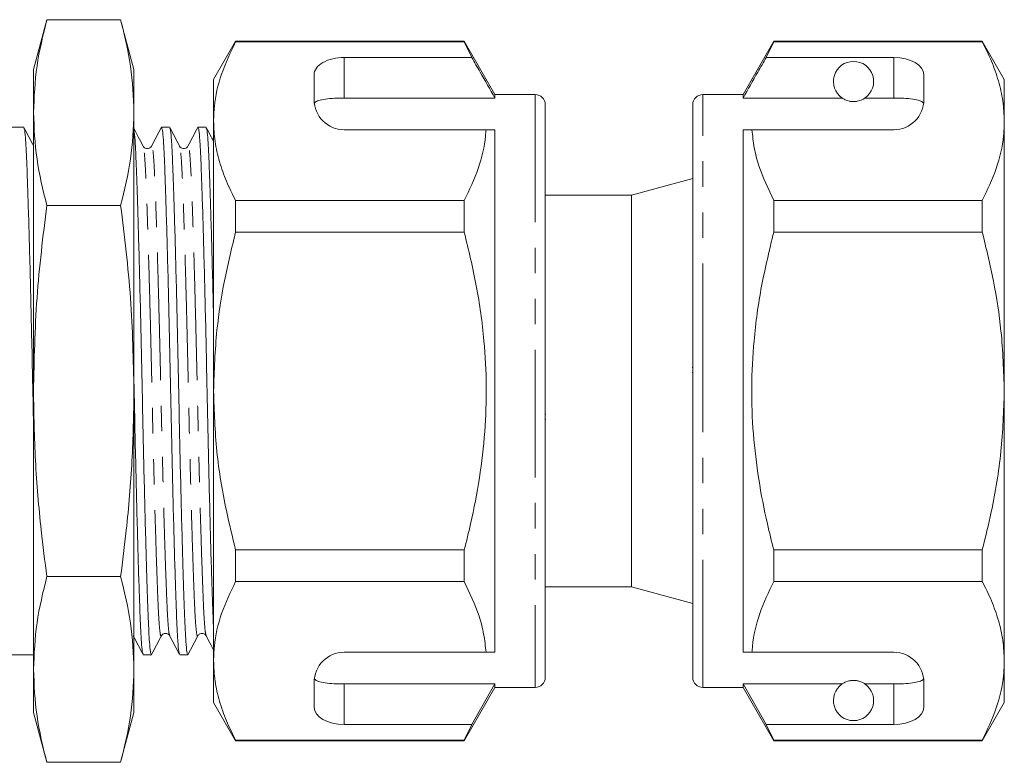
# Model space of a CAD drawing. Units: millimetres. Extents: x 139 to 268, y 91 to 261.
# Drawn here: x 219 to 268, y 181 to 218 of the extents above; entities that cross this region are included whole.
import ezdxf

# ---------------------------------------------------------------- set-up
doc = ezdxf.new("R2010")
doc.units = ezdxf.units.MM
doc.linetypes.add('PHANTOM', pattern=[12.7, 6.35, -1.27, 1.27, -1.27, 1.27, -1.27])

msp = doc.modelspace()

# ---------------------------------------------------------------- linework, layer by layer
at = {"color": 7, "linetype": 'Continuous', "lineweight": 15}
for p, q in [((219.997, 218.321), (219.334, 215.845)), ((219.997, 218.321), (223.67, 218.321)), ((224.334, 215.845), (223.67, 218.321)), ((229.39, 217.245), (228.293, 215.345)), ((240.763, 217.245), (229.39, 217.245)), ((229.39, 217.222), (229.39, 217.245)), ((229.39, 217.222), (240.763, 217.222)), ((242.293, 214.595), (240.763, 217.245)), ((240.763, 217.245), (240.763, 217.222)), ((240.763, 217.222), (241.138, 216.444)), ((256.164, 217.245), (254.634, 214.595)), ((255.789, 216.444), (256.164, 217.222)), ((266.537, 217.245), (256.164, 217.245)), ((256.164, 217.222), (256.164, 217.245)), ((256.164, 217.222), (266.537, 217.222)), ((267.634, 215.345), (266.537, 217.245)), ((266.537, 217.245), (266.537, 217.222)), ((241.138, 216.444), (234.793, 216.444)), ((262.134, 216.444), (255.789, 216.444)), ((219.334, 213.702), (219.334, 215.845)), ((224.334, 213.702), (224.334, 215.845)), ((233.293, 215.578), (233.293, 214.345)), ((263.634, 214.345), (263.634, 215.578)), ((228.293, 215.345), (228.293, 213.269)), ((267.634, 213.269), (267.634, 215.345)), ((244.293, 214.595), (242.293, 214.595)), ((242.293, 214.595), (242.293, 214.423)), ((254.634, 214.595), (252.634, 214.595)), ((254.634, 214.423), (254.634, 214.595)), ((234.793, 214.423), (242.293, 214.423)), ((244.793, 214.095), (244.793, 185.595)), ((252.134, 199.845), (252.134, 214.095)), ((259.565, 214.423), (254.634, 214.423)), ((262.134, 214.423), (260.702, 214.423)), ((219.334, 199.845), (219.334, 213.702)), ((224.334, 199.845), (224.334, 213.702)), ((228.293, 213.269), (228.293, 199.845)), ((267.634, 199.845), (267.634, 213.269)), ((218.848, 212.97), (217.334, 212.97)), ((226.104, 212.97), (225.703, 212.97)), ((227.918, 212.97), (227.517, 212.97)), ((234.793, 212.845), (241.847, 212.845)), ((242.293, 212.845), (242.293, 186.845)), ((254.634, 212.845), (255.08, 212.845)), ((254.634, 186.845), (254.634, 212.845)), ((255.08, 212.845), (262.134, 212.845)), ((252.134, 210.413), (249.084, 209.595)), ((229.39, 207.752), (229.39, 209.316)), ((240.763, 209.316), (229.39, 209.316)), ((240.763, 209.316), (240.763, 207.752)), ((249.084, 209.595), (244.793, 209.595)), ((249.084, 199.845), (249.084, 209.595)), ((256.164, 207.752), (256.164, 209.316)), ((266.537, 209.316), (256.164, 209.316)), ((266.537, 209.316), (266.537, 207.752)), ((219.997, 209.083), (223.67, 209.083)), ((229.39, 207.752), (240.763, 207.752)), ((256.164, 207.752), (266.537, 207.752)), ((252.096, 201.011), (252.134, 201.011)), ((252.096, 200.77), (252.134, 200.77)), ((219.334, 185.989), (219.334, 199.845)), ((224.334, 185.989), (224.334, 199.845)), ((228.293, 199.845), (228.293, 186.422)), ((249.084, 190.095), (249.084, 199.845)), ((252.134, 185.595), (252.134, 199.845)), ((267.634, 186.422), (267.634, 199.845)), ((244.831, 198.688), (244.793, 198.688)), ((244.831, 198.44), (244.793, 198.44)), ((229.39, 190.375), (229.39, 191.939)), ((240.763, 191.939), (229.39, 191.939)), ((240.763, 191.939), (240.763, 190.375)), ((256.164, 190.375), (256.164, 191.939)), ((266.537, 191.939), (256.164, 191.939)), ((266.537, 191.939), (266.537, 190.375)), ((219.997, 190.608), (223.67, 190.608)), ((229.39, 190.375), (240.763, 190.375)), ((244.793, 190.095), (249.084, 190.095)), ((249.084, 190.095), (252.134, 189.278)), ((256.164, 190.375), (266.537, 190.375)), ((217.941, 186.72), (218.647, 186.72)), ((224.796, 186.72), (225.197, 186.72)), ((226.61, 186.72), (227.011, 186.72)), ((234.793, 186.845), (241.847, 186.845)), ((254.634, 186.845), (255.08, 186.845)), ((255.08, 186.845), (262.134, 186.845)), ((228.293, 186.422), (228.293, 184.345)), ((267.634, 184.345), (267.634, 186.422)), ((219.334, 183.845), (219.334, 185.989)), ((224.334, 183.845), (224.334, 185.989)), ((233.293, 185.345), (233.293, 184.113)), ((234.793, 185.268), (242.293, 185.268)), ((242.293, 185.268), (241.138, 183.247)), ((242.293, 185.268), (242.293, 185.095)), ((259.565, 185.268), (254.634, 185.268)), ((254.634, 185.095), (254.634, 185.268)), ((255.789, 183.247), (254.634, 185.268)), ((262.134, 185.268), (260.702, 185.268)), ((263.634, 184.113), (263.634, 185.345)), ((240.763, 182.445), (242.293, 185.095)), ((242.293, 185.095), (244.293, 185.095)), ((252.634, 185.095), (254.634, 185.095)), ((254.634, 185.095), (256.164, 182.445)), ((228.293, 184.345), (229.39, 182.445)), ((266.537, 182.445), (267.634, 184.345)), ((219.334, 183.845), (219.997, 181.37)), ((223.67, 181.37), (224.334, 183.845)), ((241.138, 183.247), (234.793, 183.247)), ((241.138, 183.247), (240.763, 182.469)), ((256.164, 182.469), (255.789, 183.247)), ((262.134, 183.247), (255.789, 183.247)), ((240.763, 182.469), (229.39, 182.469)), ((229.39, 182.445), (229.39, 182.469)), ((229.39, 182.445), (240.763, 182.445)), ((240.763, 182.469), (240.763, 182.445)), ((266.537, 182.469), (256.164, 182.469)), ((256.164, 182.445), (256.164, 182.469)), ((256.164, 182.445), (266.537, 182.445)), ((266.537, 182.469), (266.537, 182.445)), ((219.997, 181.37), (223.67, 181.37))]:
    msp.add_line(p, q, dxfattribs=at)
at = {"color": 8, "linetype": 'PHANTOM', "lineweight": 0}
for p, q in [((234.793, 216.444), (234.793, 214.423)), ((262.134, 214.423), (262.134, 216.444)), ((244.293, 214.595), (244.293, 185.095)), ((252.634, 199.845), (252.634, 214.595)), ((252.634, 185.095), (252.634, 199.845)), ((234.793, 185.268), (234.793, 183.247)), ((262.134, 183.247), (262.134, 185.268))]:
    msp.add_line(p, q, dxfattribs=at)
at = {"color": 7, "linetype": 'Continuous', "lineweight": 15}
for centre, radius, start, end in [((260.134, 215.245), 1, 304.652, 235.348), ((244.293, 214.095), 0.5, 0, 90), ((252.634, 214.095), 0.5, 90, 180), ((234.793, 214.345), 1.5, 180, 270), ((262.134, 214.345), 1.5, 270, 0), ((234.793, 185.345), 1.5, 90, 180), ((262.134, 185.345), 1.5, 0, 90), ((244.293, 185.595), 0.5, 270, 0), ((252.634, 185.595), 0.5, 180, 270), ((260.134, 184.445), 1, 124.652, 55.348)]:
    msp.add_arc(centre, radius, start, end, dxfattribs=at)
for centre, major_axis, ratio, start_param, end_param in [((234.793, 215.578), (1.5, 0), 0.57735, 1.570796, 3.141593), ((262.134, 215.578), (1.5, 0), 0.57735, 0, 1.570796), ((218.647, 199.845), (548.195, 0), 0.023942, 4.712389, 4.713677), ((234.793, 184.113), (1.5, 0), 0.57735, 3.141593, 4.712389), ((262.134, 184.113), (1.5, 0), 0.57735, 4.712389, 6.283185)]:
    msp.add_ellipse(centre, major_axis=major_axis, ratio=ratio, start_param=start_param, end_param=end_param, dxfattribs=at)
for points, knots in [([(219.997, 218.321), (219.809, 217.555), (219.432, 216.021), (219.367, 214.476), (219.334, 213.702)], [0, 0, 0, 0, 0.498963, 1, 1, 1, 1]), ([(224.334, 213.702), (224.301, 214.473), (224.236, 216.018), (223.859, 217.552), (223.67, 218.321)], [0, 0, 0, 0, 0.498791, 1, 1, 1, 1]), ([(228.293, 213.269), (228.302, 213.512), (228.328, 214.297), (228.632, 215.626), (229.137, 216.688), (229.39, 217.222)], [0, 0, 0, 0, 0.18206, 0.588762, 1, 1, 1, 1]), ([(266.537, 217.222), (266.696, 216.901), (267.015, 216.259), (267.358, 215.276), (267.59, 214.278), (267.619, 213.606), (267.634, 213.269)], [0, 0, 0, 0, 0.247667, 0.49608, 0.747398, 1, 1, 1, 1]), ([(242.293, 214.423), (242.047, 214.854), (241.663, 215.528), (241.277, 216.201), (241.138, 216.444)], [0, 0, 0, 0, 0.6392759, 1, 1, 1, 1]), ([(255.789, 216.444), (255.65, 216.201), (255.264, 215.528), (254.88, 214.854), (254.634, 214.423)], [0, 0, 0, 0, 0.360724, 1, 1, 1, 1]), ([(234.793, 214.423), (234.626, 214.42), (234.293, 214.415), (233.848, 214.374), (233.509, 214.305), (233.35, 214.226), (233.314, 214.173), (233.305, 214.159)], [0, 0, 0, 0, 0.228515, 0.457011, 0.686119, 0.917651, 1, 1, 1, 1]), ([(259.565, 214.423), (259.576, 214.416), (259.625, 214.382), (259.718, 214.33), (259.869, 214.278), (259.983, 214.256), (260.07, 214.246), (260.157, 214.245), (260.241, 214.25), (260.347, 214.266), (260.531, 214.318), (260.632, 214.376), (260.69, 214.415), (260.702, 214.423)], [0, 0, 0, 0, 0.061648, 0.279152, 0.388211, 0.433024, 0.478282, 0.509871, 0.541424, 0.588103, 0.672783, 0.931138, 1, 1, 1, 1]), ([(263.622, 214.159), (263.585, 214.198), (263.51, 214.277), (263.193, 214.357), (262.768, 214.406), (262.391, 214.422), (262.179, 214.423), (262.134, 214.423)], [0, 0, 0, 0, 0.237474, 0.475143, 0.708278, 0.938043, 1, 1, 1, 1]), ([(219.334, 213.702), (219.366, 212.931), (219.431, 211.386), (219.808, 209.852), (219.997, 209.083)], [0, 0, 0, 0, 0.498791, 1, 1, 1, 1]), ([(223.67, 209.083), (223.859, 209.848), (224.235, 211.382), (224.301, 212.928), (224.334, 213.702)], [0, 0, 0, 0, 0.498963, 1, 1, 1, 1]), ([(229.39, 209.316), (229.231, 209.636), (228.913, 210.279), (228.569, 211.262), (228.337, 212.26), (228.308, 212.932), (228.293, 213.269)], [0, 0, 0, 0, 0.247667, 0.49608, 0.747398, 1, 1, 1, 1]), ([(267.634, 213.269), (267.625, 213.026), (267.599, 212.241), (267.295, 210.911), (266.79, 209.85), (266.537, 209.316)], [0, 0, 0, 0, 0.18206, 0.588762, 1, 1, 1, 1]), ([(219.348, 212.024), (219.267, 212.18), (219.104, 212.491), (218.942, 212.802), (218.861, 212.958)], [0, 0, 0, 0, 0.499976, 1, 1, 1, 1]), ([(218.861, 212.924), (218.873, 212.897), (218.901, 212.834), (218.943, 212.353), (218.986, 211.573), (219.026, 210.511), (219.071, 209.185), (219.118, 207.6), (219.167, 205.803), (219.214, 203.862), (219.26, 201.854), (219.298, 199.979), (219.323, 198.801), (219.334, 198.288)], [0, 0, 0, 0, 0.07127, 0.167525, 0.261397, 0.353531, 0.448315, 0.545116, 0.642748, 0.739963, 0.835544, 0.928394, 1, 1, 1, 1]), ([(224.79, 212.024), (224.709, 212.18), (224.557, 212.471), (224.405, 212.763), (224.334, 212.899)], [0, 0, 0, 0, 0.533581, 1, 1, 1, 1]), ([(224.334, 212.816), (224.335, 212.811), (224.353, 212.754), (224.385, 212.339), (224.428, 211.577), (224.468, 210.51), (224.513, 209.185), (224.56, 207.6), (224.609, 205.803), (224.656, 203.862), (224.702, 201.854), (224.744, 199.829), (224.785, 197.804), (224.831, 195.797), (224.879, 193.858), (224.927, 192.064), (224.974, 190.482), (225.019, 189.16), (225.059, 188.103), (225.102, 187.324), (225.149, 186.816), (225.181, 186.753), (225.197, 186.722)], [0, 0, 0, 0, 0.005219, 0.058093, 0.109658, 0.160268, 0.212335, 0.265509, 0.319139, 0.37254, 0.425044, 0.476047, 0.527051, 0.579555, 0.632956, 0.686586, 0.73976, 0.791826, 0.842436, 0.894001, 0.946875, 1, 1, 1, 1]), ([(225.689, 212.958), (225.608, 212.802), (225.446, 212.491), (225.284, 212.18), (225.203, 212.024)], [0, 0, 0, 0, 0.500024, 1, 1, 1, 1]), ([(226.596, 186.766), (226.585, 186.793), (226.557, 186.857), (226.515, 187.338), (226.471, 188.118), (226.431, 189.18), (226.386, 190.506), (226.339, 192.091), (226.291, 193.888), (226.243, 195.829), (226.197, 197.837), (226.156, 199.862), (226.114, 201.887), (226.069, 203.894), (226.021, 205.833), (225.972, 207.627), (225.925, 209.209), (225.88, 210.531), (225.84, 211.588), (225.797, 212.367), (225.751, 212.875), (225.719, 212.938), (225.703, 212.969)], [0, 0, 0, 0, 0.037898, 0.089035, 0.138906, 0.187854, 0.23821, 0.289637, 0.341505, 0.393152, 0.443931, 0.493259, 0.542588, 0.593367, 0.645014, 0.696882, 0.748309, 0.798665, 0.847612, 0.897484, 0.948621, 1, 1, 1, 1]), ([(226.604, 212.024), (226.522, 212.18), (226.36, 212.491), (226.198, 212.802), (226.117, 212.958)], [0, 0, 0, 0, 0.499976, 1, 1, 1, 1]), ([(226.117, 212.925), (226.129, 212.898), (226.157, 212.834), (226.199, 212.353), (226.242, 211.573), (226.282, 210.511), (226.327, 209.185), (226.374, 207.6), (226.423, 205.803), (226.47, 203.862), (226.516, 201.854), (226.558, 199.829), (226.599, 197.804), (226.645, 195.797), (226.693, 193.858), (226.741, 192.064), (226.788, 190.482), (226.833, 189.16), (226.873, 188.103), (226.916, 187.324), (226.963, 186.816), (226.995, 186.753), (227.011, 186.722)], [0, 0, 0, 0, 0.037932, 0.089067, 0.138937, 0.187882, 0.238237, 0.289662, 0.341529, 0.393174, 0.443951, 0.493277, 0.542604, 0.593381, 0.645026, 0.696893, 0.748318, 0.798672, 0.847618, 0.897487, 0.948622, 1, 1, 1, 1]), ([(227.503, 212.958), (227.422, 212.802), (227.26, 212.491), (227.098, 212.18), (227.017, 212.024)], [0, 0, 0, 0, 0.5000237, 1, 1, 1, 1]), ([(228.293, 188.027), (228.291, 188.074), (228.274, 188.371), (228.245, 189.196), (228.2, 190.501), (228.153, 192.092), (228.105, 193.888), (228.057, 195.829), (228.011, 197.837), (227.97, 199.862), (227.928, 201.887), (227.883, 203.894), (227.835, 205.833), (227.786, 207.627), (227.739, 209.209), (227.694, 210.531), (227.654, 211.588), (227.611, 212.367), (227.565, 212.875), (227.533, 212.938), (227.517, 212.969)], [0, 0, 0, 0, 0.010486, 0.066734, 0.124599, 0.183696, 0.2433, 0.302649, 0.361001, 0.417686, 0.474371, 0.532723, 0.592072, 0.651676, 0.710773, 0.768639, 0.824886, 0.882195, 0.940958, 1, 1, 1, 1]), ([(228.293, 212.263), (228.254, 212.339), (228.133, 212.57), (228.012, 212.802), (227.931, 212.958)], [0, 0, 0, 0, 0.328414, 1, 1, 1, 1]), ([(227.931, 212.924), (227.943, 212.897), (227.971, 212.834), (228.013, 212.353), (228.056, 211.573), (228.096, 210.511), (228.141, 209.185), (228.188, 207.601), (228.237, 205.798), (228.272, 204.388), (228.29, 203.574), (228.293, 203.444)], [0, 0, 0, 0, 0.093932, 0.220831, 0.344588, 0.466053, 0.591013, 0.718632, 0.847346, 0.975509, 1, 1, 1, 1]), ([(241.847, 212.845), (241.839, 212.744), (241.789, 212.1), (241.523, 210.911), (241.018, 209.85), (240.763, 209.316)], [0, 0, 0, 0, 0.085198, 0.540062, 1, 1, 1, 1]), ([(241.847, 212.845), (241.932, 212.845), (242.088, 212.845), (242.229, 212.845), (242.293, 212.845)], [0, 0, 0, 0, 0.543778, 1, 1, 1, 1]), ([(256.164, 209.316), (255.891, 209.893), (255.48, 210.762), (255.173, 211.946), (255.111, 212.545), (255.08, 212.845)], [0, 0, 0, 0, 0.496916, 0.7479708, 1, 1, 1, 1]), ([(225.203, 212.024), (225.157, 211.971), (225.085, 211.886), (224.868, 211.918), (224.816, 211.988), (224.79, 212.024)], [0, 0, 0, 0, 0.453993, 0.719404, 1, 1, 1, 1]), ([(227.017, 212.024), (226.99, 211.988), (226.939, 211.918), (226.721, 211.886), (226.649, 211.971), (226.604, 212.024)], [0, 0, 0, 0, 0.280552, 0.545952, 1, 1, 1, 1]), ([(219.997, 209.083), (219.809, 207.552), (219.432, 204.484), (219.367, 201.394), (219.334, 199.845)], [0, 0, 0, 0, 0.498963, 1, 1, 1, 1]), ([(224.334, 199.845), (224.301, 201.387), (224.236, 204.477), (223.859, 207.545), (223.67, 209.083)], [0, 0, 0, 0, 0.498791, 1, 1, 1, 1]), ([(228.293, 199.845), (228.327, 200.86), (228.389, 202.699), (228.804, 205.339), (229.195, 206.946), (229.39, 207.752)], [0, 0, 0, 0, 0.380124, 0.689182, 1, 1, 1, 1]), ([(240.763, 207.752), (240.979, 206.863), (241.411, 205.081), (241.765, 202.515), (241.892, 200.089), (241.815, 197.807), (241.546, 195.516), (241.171, 193.555), (240.872, 192.371), (240.763, 191.939)], [0, 0, 0, 0, 0.171278, 0.34365, 0.484494, 0.626318, 0.771016, 0.916552, 1, 1, 1, 1]), ([(256.164, 191.939), (256.055, 192.371), (255.762, 193.533), (255.392, 195.454), (255.119, 197.72), (255.033, 200.025), (255.159, 202.484), (255.515, 205.075), (255.947, 206.857), (256.164, 207.752)], [0, 0, 0, 0, 0.083448, 0.224572, 0.366396, 0.510841, 0.656349, 0.827549, 1, 1, 1, 1]), ([(266.537, 207.752), (266.733, 206.942), (267.128, 205.318), (267.54, 202.676), (267.601, 200.842), (267.634, 199.845)], [0, 0, 0, 0, 0.312444, 0.626497, 1, 1, 1, 1]), ([(224.782, 186.767), (224.77, 186.794), (224.743, 186.857), (224.701, 187.338), (224.657, 188.118), (224.617, 189.18), (224.572, 190.506), (224.525, 192.091), (224.477, 193.888), (224.429, 195.829), (224.383, 197.836), (224.353, 199.326), (224.336, 200.121), (224.334, 200.251)], [0, 0, 0, 0, 0.0752927, 0.1769959, 0.2761812, 0.3735298, 0.4736793, 0.5759594, 0.6791172, 0.7818342, 0.8828253, 0.9809311, 1, 1, 1, 1]), ([(219.334, 199.845), (219.354, 198.69), (219.394, 196.377), (219.658, 193.297), (219.9, 191.378), (219.997, 190.608)], [0, 0, 0, 0, 0.373852, 0.748815, 1, 1, 1, 1]), ([(223.67, 190.608), (223.767, 191.378), (224.009, 193.294), (224.274, 196.374), (224.314, 198.687), (224.334, 199.845)], [0, 0, 0, 0, 0.251185, 0.625086, 1, 1, 1, 1]), ([(229.39, 191.939), (229.23, 192.589), (228.833, 194.203), (228.394, 196.842), (228.327, 198.841), (228.293, 199.845)], [0, 0, 0, 0, 0.250785, 0.623511, 1, 1, 1, 1]), ([(267.634, 199.845), (267.6, 198.841), (267.532, 196.82), (267.09, 194.182), (266.692, 192.567), (266.537, 191.939)], [0, 0, 0, 0, 0.376562, 0.757373, 1, 1, 1, 1]), ([(219.997, 190.608), (219.809, 189.842), (219.432, 188.308), (219.367, 186.763), (219.334, 185.989)], [0, 0, 0, 0, 0.498963, 1, 1, 1, 1]), ([(224.334, 185.989), (224.301, 186.76), (224.236, 188.305), (223.859, 189.839), (223.67, 190.608)], [0, 0, 0, 0, 0.498791, 1, 1, 1, 1]), ([(228.293, 186.422), (228.302, 186.665), (228.328, 187.45), (228.632, 188.78), (229.137, 189.841), (229.39, 190.375)], [0, 0, 0, 0, 0.18206, 0.588762, 1, 1, 1, 1]), ([(240.763, 190.375), (241.036, 189.798), (241.447, 188.929), (241.754, 187.745), (241.816, 187.146), (241.847, 186.845)], [0, 0, 0, 0, 0.496916, 0.747971, 1, 1, 1, 1]), ([(255.08, 186.845), (255.088, 186.947), (255.138, 187.59), (255.404, 188.78), (255.909, 189.841), (256.164, 190.375)], [0, 0, 0, 0, 0.085198, 0.540062, 1, 1, 1, 1]), ([(266.537, 190.375), (266.696, 190.055), (267.015, 189.412), (267.358, 188.429), (267.59, 187.431), (267.619, 186.759), (267.634, 186.422)], [0, 0, 0, 0, 0.247667, 0.49608, 0.747398, 1, 1, 1, 1]), ([(224.296, 187.667), (224.377, 187.511), (224.539, 187.2), (224.701, 186.889), (224.782, 186.733)], [0, 0, 0, 0, 0.499976, 1, 1, 1, 1]), ([(225.21, 186.733), (225.291, 186.889), (225.453, 187.2), (225.616, 187.511), (225.697, 187.667)], [0, 0, 0, 0, 0.500024, 1, 1, 1, 1]), ([(225.697, 187.667), (225.717, 187.696), (225.759, 187.756), (225.903, 187.803), (226.047, 187.756), (226.089, 187.696), (226.11, 187.667)], [0, 0, 0, 0, 0.24702, 0.5, 0.75298, 1, 1, 1, 1]), ([(226.11, 187.667), (226.191, 187.511), (226.353, 187.2), (226.515, 186.889), (226.596, 186.733)], [0, 0, 0, 0, 0.499976, 1, 1, 1, 1]), ([(227.024, 186.733), (227.105, 186.889), (227.267, 187.2), (227.43, 187.511), (227.511, 187.667)], [0, 0, 0, 0, 0.500024, 1, 1, 1, 1]), ([(227.511, 187.667), (227.537, 187.703), (227.589, 187.773), (227.806, 187.805), (227.878, 187.72), (227.924, 187.667)], [0, 0, 0, 0, 0.2802894, 0.5456061, 1, 1, 1, 1]), ([(227.924, 187.667), (228.005, 187.511), (228.128, 187.275), (228.251, 187.038), (228.293, 186.958)], [0, 0, 0, 0, 0.658158, 1, 1, 1, 1]), ([(241.847, 186.845), (241.932, 186.845), (242.088, 186.845), (242.229, 186.845), (242.293, 186.845)], [0, 0, 0, 0, 0.542428, 1, 1, 1, 1]), ([(229.39, 182.469), (229.231, 182.79), (228.913, 183.432), (228.569, 184.415), (228.337, 185.413), (228.308, 186.085), (228.293, 186.422)], [0, 0, 0, 0, 0.247667, 0.49608, 0.747398, 1, 1, 1, 1]), ([(267.634, 186.422), (267.625, 186.179), (267.599, 185.394), (267.295, 184.065), (266.79, 183.003), (266.537, 182.469)], [0, 0, 0, 0, 0.18206, 0.588762, 1, 1, 1, 1]), ([(219.334, 185.989), (219.366, 185.218), (219.431, 183.673), (219.808, 182.139), (219.997, 181.37)], [0, 0, 0, 0, 0.498791, 1, 1, 1, 1]), ([(223.67, 181.37), (223.859, 182.136), (224.235, 183.67), (224.301, 185.215), (224.334, 185.989)], [0, 0, 0, 0, 0.498963, 1, 1, 1, 1]), ([(233.305, 185.532), (233.342, 185.493), (233.417, 185.414), (233.734, 185.334), (234.159, 185.285), (234.536, 185.269), (234.748, 185.268), (234.793, 185.268)], [0, 0, 0, 0, 0.237474, 0.475143, 0.708278, 0.938043, 1, 1, 1, 1]), ([(260.702, 185.268), (260.666, 185.291), (260.594, 185.338), (260.45, 185.402), (260.29, 185.435), (260.202, 185.444), (260.122, 185.446), (260.038, 185.442), (259.935, 185.428), (259.762, 185.382), (259.648, 185.323), (259.586, 185.282), (259.565, 185.268)], [0, 0, 0, 0, 0.190244, 0.382074, 0.435032, 0.473175, 0.504941, 0.536709, 0.580951, 0.658577, 0.886833, 1, 1, 1, 1]), ([(262.134, 185.268), (262.301, 185.271), (262.634, 185.275), (263.079, 185.317), (263.418, 185.386), (263.577, 185.465), (263.613, 185.518), (263.622, 185.532)], [0, 0, 0, 0, 0.228515, 0.457011, 0.686119, 0.917651, 1, 1, 1, 1])]:
    msp.add_open_spline(points, degree=3, knots=knots, dxfattribs=at)
at = {"color": 8, "linetype": 'PHANTOM', "lineweight": 0}
for points, knots in [([(225.697, 187.699), (225.692, 187.681), (225.671, 187.599), (225.634, 187.771), (225.588, 188.21), (225.544, 188.944), (225.504, 189.925), (225.46, 191.155), (225.412, 192.625), (225.364, 194.292), (225.316, 196.094), (225.27, 197.959), (225.229, 199.84), (225.187, 201.721), (225.142, 203.587), (225.094, 205.389), (225.045, 207.057), (224.998, 208.529), (224.954, 209.759), (224.913, 210.745), (224.87, 211.468), (224.828, 211.91), (224.801, 211.968), (224.79, 211.992)], [0, 0, 0, 0, 0.01497, 0.066032, 0.116446, 0.165611, 0.213866, 0.26351, 0.31421, 0.365345, 0.416261, 0.466322, 0.514952, 0.563583, 0.613643, 0.66456, 0.715695, 0.766395, 0.816038, 0.864293, 0.913459, 0.963872, 1, 1, 1, 1]), ([(226.11, 187.699), (226.098, 187.723), (226.071, 187.781), (226.029, 188.223), (225.986, 188.946), (225.946, 189.932), (225.901, 191.162), (225.854, 192.634), (225.805, 194.302), (225.758, 196.104), (225.712, 197.97), (225.671, 199.851), (225.629, 201.732), (225.583, 203.597), (225.536, 205.398), (225.487, 207.066), (225.44, 208.536), (225.395, 209.766), (225.355, 210.747), (225.312, 211.481), (225.265, 211.92), (225.228, 212.092), (225.208, 212.01), (225.203, 211.992)], [0, 0, 0, 0, 0.036112, 0.086527, 0.135694, 0.18395, 0.233594, 0.284295, 0.335431, 0.386349, 0.436411, 0.485042, 0.533673, 0.583735, 0.634653, 0.685789, 0.73649, 0.786134, 0.83439, 0.883557, 0.933972, 0.985035, 1, 1, 1, 1]), ([(227.511, 187.699), (227.506, 187.681), (227.485, 187.599), (227.448, 187.771), (227.402, 188.21), (227.358, 188.944), (227.318, 189.925), (227.274, 191.155), (227.226, 192.625), (227.178, 194.292), (227.13, 196.094), (227.084, 197.959), (227.043, 199.84), (227.001, 201.721), (226.956, 203.587), (226.908, 205.389), (226.859, 207.057), (226.812, 208.529), (226.768, 209.759), (226.727, 210.745), (226.684, 211.468), (226.642, 211.91), (226.615, 211.968), (226.603, 211.992)], [0, 0, 0, 0, 0.014951, 0.066013, 0.116427, 0.165593, 0.213847, 0.263491, 0.314191, 0.365326, 0.416242, 0.466303, 0.514933, 0.563563, 0.613624, 0.66454, 0.715675, 0.766375, 0.816019, 0.864274, 0.913439, 0.963853, 1, 1, 1, 1]), ([(227.924, 187.699), (227.912, 187.723), (227.885, 187.781), (227.843, 188.223), (227.8, 188.946), (227.76, 189.932), (227.715, 191.162), (227.668, 192.634), (227.619, 194.302), (227.572, 196.104), (227.526, 197.97), (227.485, 199.851), (227.443, 201.732), (227.397, 203.597), (227.35, 205.398), (227.301, 207.066), (227.254, 208.536), (227.209, 209.766), (227.169, 210.747), (227.126, 211.481), (227.079, 211.92), (227.042, 212.092), (227.022, 212.01), (227.017, 211.992)], [0, 0, 0, 0, 0.036075, 0.086493, 0.135664, 0.183924, 0.233572, 0.284277, 0.335418, 0.386339, 0.436405, 0.48504, 0.533676, 0.583741, 0.634663, 0.685803, 0.736508, 0.786157, 0.834417, 0.883587, 0.934006, 0.985073, 1, 1, 1, 1])]:
    msp.add_open_spline(points, degree=3, knots=knots, dxfattribs=at)

doc.saveas('drawing.dxf')
